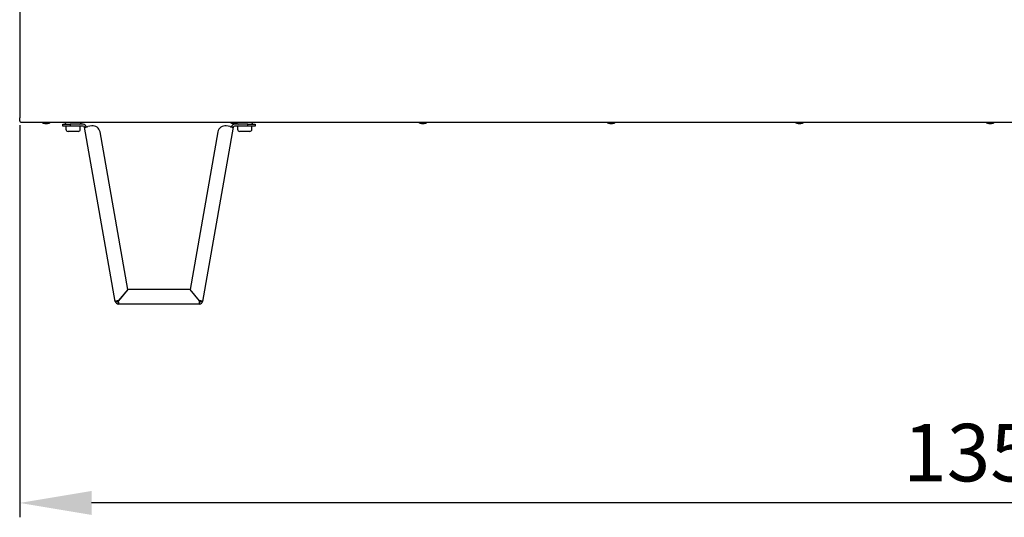
# Model space of a CAD drawing. Units: inches. Extents: x 2519 to 6762, y 110 to 4691.
# Drawn here: x 2730 to 3415, y 2180 to 2526 of the extents above; entities that cross this region are included whole.
import ezdxf

# ---------------------------------------------------------------- set-up
doc = ezdxf.new("R2010")
doc.units = ezdxf.units.IN
doc.header["$MEASUREMENT"] = 0
doc.layers.add('Mitta', color=1, linetype='Continuous', plot=False)
doc.dimstyles.get("Standard").update_dxf_attribs({"dimtxt": 40, "dimasz": 50, "dimexe": 10, "dimexo": 5, "dimgap": 15, "dimtad": 1, "dimdec": 0, "dimzin": 0, "dimdsep": 46, "dimtxsty": 'Standard', "dimcen": 0.09, "dimadec": 0, "dimazin": 0, "dimtfac": 1, "dimtdec": 4, "dimtofl": 0, "dimtmove": 0, "dimatfit": 3, "dimfxl": 0, "dimtolj": 1, "dimtzin": 0, "dimarcsym": 0})

# ---------------------------------------------------------------- blocks, each defined once
blk = doc.blocks.new('*D49')
at = {"layer": 'Defpoints', "color": 0}
for p in [(2729.93, 2458.01), (4079.93, 2456.11), (2729.93, 2190.19)]:
    blk.add_point(p, dxfattribs=at)
at = {"layer": 'Mitta', "color": 0, "lineweight": -2}
for p, q in [((2729.93, 2453.01), (2729.93, 2180.19)), ((4079.93, 2451.11), (4079.93, 2180.19)), ((4029.93, 2190.19), (2779.93, 2190.19))]:
    blk.add_line(p, q, dxfattribs=at)
at = {"layer": 'Mitta', "color": 0}
for points in [[(2779.93, 2198.53), (2779.93, 2181.86), (2729.93, 2190.19)], [(4029.93, 2181.86), (4029.93, 2198.53), (4079.93, 2190.19)]]:
    blk.add_solid(points, dxfattribs=at)
at = {"layer": 'Mitta', "color": 0, "insert": (3404.93, 2225.19), "char_height": 40, "attachment_point": 5}
blk.add_mtext('\\A1;1350', dxfattribs=at)

msp = doc.modelspace()

# ---------------------------------------------------------------- linework, layer by layer
at = {"color": 7, "linetype": 'Continuous'}
for p, q in [((2729.93, 3624.91), (2729.93, 2484.91)), ((2729.93, 2484.91), (2729.93, 2458.01)), ((2729.93, 2457.91), (2729.93, 2458.01)), ((2729.93, 2456.11), (2729.93, 2457.91)), ((2729.93, 2455.96), (2729.93, 2456.11)), ((2729.94, 2455.96), (2729.93, 2455.96)), ((2731.07, 2454.91), (3444.73, 2454.91)), ((2747.43, 2454.11), (2747.84, 2454.11)), ((2747.84, 2454.11), (2749.23, 2454.11)), ((2759.93, 2452.31), (2759.93, 2453.51)), ((2759.93, 2453.51), (2764.93, 2453.51)), ((2764.93, 2452.31), (2759.93, 2452.31)), ((2761.59, 2454.91), (2761.59, 2454.51)), ((2762.09, 2452.31), (2762.09, 2450.01)), ((2764.93, 2453.51), (2764.93, 2452.31)), ((2774.09, 2453.51), (2764.93, 2453.51)), ((2774.09, 2452.31), (2764.93, 2452.31)), ((2772.09, 2450.01), (2772.09, 2452.31)), ((2772.59, 2454.51), (2772.59, 2454.91)), ((2775.32, 2451.52), (2775.08, 2451.48)), ((2796.44, 2330.33), (2775.08, 2451.48)), ((2780, 2452.35), (2777.25, 2451.87)), ((2878.45, 2451.48), (2857.08, 2330.33)), ((2876.28, 2451.87), (2873.52, 2452.35)), ((2878.45, 2451.48), (2878.21, 2451.52)), ((2878.43, 2454.11), (2878.84, 2454.11)), ((2878.84, 2454.11), (2880.23, 2454.11)), ((2888.59, 2453.51), (2879.43, 2453.51)), ((2888.59, 2452.31), (2879.43, 2452.31)), ((2880.93, 2454.91), (2880.93, 2454.51)), ((2881.43, 2452.31), (2881.43, 2450.01)), ((2888.59, 2452.31), (2888.59, 2453.51)), ((2888.59, 2453.51), (2893.59, 2453.51)), ((2893.59, 2452.31), (2888.59, 2452.31)), ((2891.43, 2450.01), (2891.43, 2452.31)), ((2891.93, 2454.51), (2891.93, 2454.91)), ((2893.59, 2453.51), (2893.59, 2452.31)), ((3009.43, 2454.11), (3009.84, 2454.11)), ((3009.84, 2454.11), (3011.23, 2454.11)), ((3140.43, 2454.11), (3140.84, 2454.11)), ((3140.84, 2454.11), (3142.23, 2454.11)), ((3271.43, 2454.11), (3271.84, 2454.11)), ((3271.84, 2454.11), (3273.23, 2454.11)), ((3404.03, 2454.11), (3404.44, 2454.11)), ((3404.44, 2454.11), (3405.83, 2454.11)), ((2764.95, 2448.51), (2763.59, 2448.51)), ((2770.59, 2448.51), (2764.95, 2448.51)), ((2805.13, 2338.64), (2785.8, 2448.3)), ((2867.73, 2448.3), (2848.39, 2338.64)), ((2883.46, 2448.51), (2882.93, 2448.51)), ((2889.93, 2448.51), (2883.46, 2448.51)), ((2805.13, 2338.64), (2798.59, 2330.84)), ((2798.74, 2330.71), (2805.28, 2338.51)), ((2848.24, 2338.51), (2805.28, 2338.51)), ((2848.24, 2338.51), (2854.79, 2330.71)), ((2854.94, 2330.84), (2848.39, 2338.64)), ((2796.44, 2330.33), (2797.62, 2330.54)), ((2798.61, 2329.71), (2798.61, 2328.51)), ((2854.92, 2328.51), (2798.61, 2328.51)), ((2854.92, 2328.51), (2854.92, 2329.71)), ((2855.9, 2330.54), (2857.08, 2330.33))]:
    msp.add_line(p, q, dxfattribs=at)
at = {"color": 7, "linetype": 'Continuous', "flags": 128}
for points in [[(2775.32, 2451.52), (2775.47, 2451.55), (2775.66, 2451.58), (2775.87, 2451.62), (2776.11, 2451.67), (2776.38, 2451.71), (2776.66, 2451.76), (2776.95, 2451.81), (2777.25, 2451.87)], [(2876.28, 2451.87), (2876.58, 2451.81), (2876.87, 2451.76), (2877.15, 2451.71), (2877.41, 2451.67), (2877.65, 2451.62), (2877.87, 2451.58), (2878.06, 2451.55), (2878.21, 2451.52)]]:
    msp.add_lwpolyline(points, dxfattribs=at)
at = {"color": 7}
for points in [[(2798.59, 2330.83, 0), (2798.57, 2330.83, 0), (2798.56, 2330.83, 0), (2798.54, 2330.82, 0), (2798.53, 2330.82, 0), (2798.51, 2330.82, 0), (2798.5, 2330.81, 0), (2798.48, 2330.81, 0), (2798.47, 2330.81, 0), (2798.45, 2330.8, 0), (2798.44, 2330.8, 0), (2798.42, 2330.8, 0), (2798.41, 2330.79, 0), (2798.39, 2330.79, 0), (2798.38, 2330.79, 0), (2798.36, 2330.78, 0), (2798.35, 2330.78, 0), (2798.33, 2330.78, 0), (2798.32, 2330.77, 0), (2798.3, 2330.77, 0), (2798.29, 2330.77, 0), (2798.27, 2330.76, 0), (2798.26, 2330.76, 0), (2798.24, 2330.76, 0), (2798.23, 2330.75, 0), (2798.21, 2330.75, 0), (2798.2, 2330.75, 0), (2798.18, 2330.75, 0), (2798.17, 2330.74, 0), (2798.15, 2330.74, 0), (2798.14, 2330.74, 0), (2798.12, 2330.73, 0), (2798.11, 2330.73, 0), (2798.09, 2330.73, 0), (2798.08, 2330.72, 0), (2798.06, 2330.72, 0), (2798.05, 2330.72, 0), (2798.03, 2330.71, 0), (2798.02, 2330.71, 0), (2798.01, 2330.71, 0), (2797.99, 2330.7, 0), (2797.98, 2330.7, 0), (2797.96, 2330.7, 0), (2797.95, 2330.69, 0), (2797.93, 2330.69, 0), (2797.92, 2330.69, 0), (2797.9, 2330.68, 0), (2797.89, 2330.68, 0), (2797.88, 2330.68, 0), (2797.86, 2330.68, 0), (2797.85, 2330.67, 0), (2797.83, 2330.67, 0), (2797.82, 2330.67, 0), (2797.8, 2330.66, 0), (2797.79, 2330.66, 0), (2797.78, 2330.66, 0), (2797.76, 2330.65, 0), (2797.75, 2330.65, 0), (2797.73, 2330.65, 0), (2797.72, 2330.64, 0), (2797.71, 2330.64, 0), (2797.69, 2330.64, 0), (2797.68, 2330.64, 0), (2797.67, 2330.63, 0), (2797.65, 2330.63, 0), (2797.64, 2330.63, 0), (2797.63, 2330.62, 0), (2797.61, 2330.62, 0), (2797.6, 2330.62, 0), (2797.59, 2330.61, 0), (2797.57, 2330.61, 0), (2797.56, 2330.61, 0), (2797.55, 2330.61, 0), (2797.53, 2330.6, 0), (2797.52, 2330.6, 0), (2797.51, 2330.6, 0), (2797.49, 2330.59, 0), (2797.48, 2330.59, 0), (2797.47, 2330.59, 0), (2797.45, 2330.59, 0), (2797.44, 2330.58, 0), (2797.43, 2330.58, 0), (2797.42, 2330.58, 0), (2797.4, 2330.57, 0), (2797.39, 2330.57, 0), (2797.38, 2330.57, 0), (2797.37, 2330.57, 0), (2797.35, 2330.56, 0), (2797.34, 2330.56, 0), (2797.33, 2330.56, 0), (2797.32, 2330.56, 0), (2797.3, 2330.55, 0), (2797.29, 2330.55, 0), (2797.28, 2330.55, 0), (2797.27, 2330.54, 0), (2797.26, 2330.54, 0), (2797.24, 2330.54, 0), (2797.23, 2330.54, 0), (2797.22, 2330.53, 0), (2797.21, 2330.53, 0), (2797.2, 2330.53, 0), (2797.19, 2330.53, 0), (2797.17, 2330.52, 0), (2797.16, 2330.52, 0), (2797.15, 2330.52, 0), (2797.14, 2330.52, 0), (2797.13, 2330.51, 0), (2797.12, 2330.51, 0), (2797.11, 2330.51, 0), (2797.1, 2330.51, 0), (2797.09, 2330.5, 0), (2797.07, 2330.5, 0), (2797.06, 2330.5, 0), (2797.05, 2330.49, 0), (2797.04, 2330.49, 0), (2797.03, 2330.49, 0), (2797.02, 2330.49, 0), (2797.01, 2330.49, 0), (2797, 2330.48, 0), (2796.99, 2330.48, 0), (2796.98, 2330.48, 0), (2796.97, 2330.48, 0), (2796.96, 2330.47, 0), (2796.95, 2330.47, 0), (2796.94, 2330.47, 0), (2796.93, 2330.47, 0), (2796.92, 2330.46, 0), (2796.91, 2330.46, 0), (2796.9, 2330.46, 0), (2796.89, 2330.46, 0), (2796.88, 2330.45, 0), (2796.87, 2330.45, 0), (2796.86, 2330.45, 0), (2796.85, 2330.45, 0), (2796.85, 2330.45, 0), (2796.84, 2330.44, 0), (2796.83, 2330.44, 0), (2796.82, 2330.44, 0), (2796.81, 2330.44, 0), (2796.8, 2330.44, 0), (2796.79, 2330.43, 0), (2796.78, 2330.43, 0), (2796.78, 2330.43, 0), (2796.77, 2330.43, 0), (2796.76, 2330.42, 0), (2796.75, 2330.42, 0), (2796.74, 2330.42, 0), (2796.74, 2330.42, 0), (2796.73, 2330.42, 0), (2796.72, 2330.42, 0), (2796.71, 2330.41, 0), (2796.71, 2330.41, 0), (2796.7, 2330.41, 0), (2796.69, 2330.41, 0), (2796.69, 2330.41, 0), (2796.68, 2330.4, 0), (2796.67, 2330.4, 0), (2796.67, 2330.4, 0), (2796.66, 2330.4, 0), (2796.65, 2330.4, 0), (2796.65, 2330.4, 0), (2796.64, 2330.39, 0), (2796.63, 2330.39, 0), (2796.63, 2330.39, 0), (2796.62, 2330.39, 0), (2796.62, 2330.39, 0), (2796.61, 2330.39, 0), (2796.61, 2330.38, 0), (2796.6, 2330.38, 0), (2796.6, 2330.38, 0), (2796.59, 2330.38, 0), (2796.59, 2330.38, 0), (2796.58, 2330.38, 0), (2796.58, 2330.38, 0), (2796.57, 2330.37, 0), (2796.57, 2330.37, 0), (2796.56, 2330.37, 0), (2796.56, 2330.37, 0), (2796.56, 2330.37, 0), (2796.55, 2330.37, 0), (2796.55, 2330.37, 0), (2796.54, 2330.36, 0), (2796.54, 2330.36, 0), (2796.54, 2330.36, 0), (2796.53, 2330.36, 0), (2796.53, 2330.36, 0), (2796.53, 2330.36, 0), (2796.52, 2330.36, 0), (2796.52, 2330.36, 0), (2796.52, 2330.36, 0), (2796.51, 2330.35, 0), (2796.51, 2330.35, 0), (2796.51, 2330.35, 0), (2796.51, 2330.35, 0), (2796.5, 2330.35, 0), (2796.5, 2330.35, 0), (2796.5, 2330.35, 0), (2796.5, 2330.35, 0), (2796.49, 2330.35, 0), (2796.49, 2330.34, 0), (2796.49, 2330.34, 0), (2796.49, 2330.34, 0), (2796.48, 2330.34, 0), (2796.48, 2330.34, 0), (2796.48, 2330.34, 0), (2796.48, 2330.34, 0), (2796.48, 2330.34, 0), (2796.47, 2330.34, 0), (2796.47, 2330.34, 0), (2796.47, 2330.34, 0), (2796.47, 2330.33, 0), (2796.47, 2330.33, 0), (2796.46, 2330.33, 0), (2796.46, 2330.33, 0), (2796.46, 2330.33, 0), (2796.46, 2330.33, 0), (2796.46, 2330.33, 0), (2796.46, 2330.33, 0), (2796.45, 2330.33, 0), (2796.45, 2330.33, 0), (2796.45, 2330.33, 0), (2796.45, 2330.32, 0), (2796.45, 2330.32, 0), (2796.45, 2330.32, 0)], [(2798.61, 2328.5, 0), (2798.61, 2328.51, 0), (2798.61, 2328.51, 0), (2798.61, 2328.51, 0), (2798.61, 2328.51, 0), (2798.62, 2328.51, 0), (2798.62, 2328.52, 0), (2798.62, 2328.52, 0), (2798.62, 2328.52, 0), (2798.62, 2328.52, 0), (2798.62, 2328.52, 0), (2798.62, 2328.52, 0), (2798.62, 2328.53, 0), (2798.62, 2328.53, 0), (2798.62, 2328.53, 0), (2798.62, 2328.53, 0), (2798.62, 2328.53, 0), (2798.62, 2328.54, 0), (2798.62, 2328.54, 0), (2798.62, 2328.54, 0), (2798.62, 2328.54, 0), (2798.62, 2328.55, 0), (2798.63, 2328.55, 0), (2798.63, 2328.55, 0), (2798.63, 2328.55, 0), (2798.63, 2328.56, 0), (2798.63, 2328.56, 0), (2798.63, 2328.56, 0), (2798.63, 2328.56, 0), (2798.63, 2328.57, 0), (2798.63, 2328.57, 0), (2798.63, 2328.57, 0), (2798.63, 2328.57, 0), (2798.63, 2328.58, 0), (2798.63, 2328.58, 0), (2798.63, 2328.58, 0), (2798.63, 2328.59, 0), (2798.63, 2328.59, 0), (2798.63, 2328.59, 0), (2798.64, 2328.6, 0), (2798.64, 2328.6, 0), (2798.64, 2328.6, 0), (2798.64, 2328.61, 0), (2798.64, 2328.61, 0), (2798.64, 2328.62, 0), (2798.64, 2328.62, 0), (2798.64, 2328.62, 0), (2798.64, 2328.63, 0), (2798.64, 2328.63, 0), (2798.64, 2328.64, 0), (2798.64, 2328.64, 0), (2798.64, 2328.65, 0), (2798.64, 2328.65, 0), (2798.64, 2328.66, 0), (2798.64, 2328.66, 0), (2798.64, 2328.67, 0), (2798.65, 2328.67, 0), (2798.65, 2328.68, 0), (2798.65, 2328.68, 0), (2798.65, 2328.69, 0), (2798.65, 2328.7, 0), (2798.65, 2328.7, 0), (2798.65, 2328.71, 0), (2798.65, 2328.71, 0), (2798.65, 2328.72, 0), (2798.65, 2328.73, 0), (2798.65, 2328.73, 0), (2798.65, 2328.74, 0), (2798.65, 2328.75, 0), (2798.65, 2328.76, 0), (2798.65, 2328.76, 0), (2798.65, 2328.77, 0), (2798.65, 2328.78, 0), (2798.66, 2328.78, 0), (2798.66, 2328.79, 0), (2798.66, 2328.8, 0), (2798.66, 2328.81, 0), (2798.66, 2328.82, 0), (2798.66, 2328.82, 0), (2798.66, 2328.83, 0), (2798.66, 2328.84, 0), (2798.66, 2328.85, 0), (2798.66, 2328.86, 0), (2798.66, 2328.87, 0), (2798.66, 2328.87, 0), (2798.66, 2328.88, 0), (2798.66, 2328.89, 0), (2798.66, 2328.9, 0), (2798.66, 2328.91, 0), (2798.66, 2328.92, 0), (2798.67, 2328.93, 0), (2798.67, 2328.94, 0), (2798.67, 2328.95, 0), (2798.67, 2328.96, 0), (2798.67, 2328.97, 0), (2798.67, 2328.98, 0), (2798.67, 2328.99, 0), (2798.67, 2329, 0), (2798.67, 2329.01, 0), (2798.67, 2329.02, 0), (2798.67, 2329.03, 0), (2798.67, 2329.04, 0), (2798.67, 2329.05, 0), (2798.67, 2329.06, 0), (2798.67, 2329.07, 0), (2798.67, 2329.08, 0), (2798.67, 2329.09, 0), (2798.68, 2329.1, 0), (2798.68, 2329.11, 0), (2798.68, 2329.12, 0), (2798.68, 2329.13, 0), (2798.68, 2329.14, 0), (2798.68, 2329.15, 0), (2798.68, 2329.17, 0), (2798.68, 2329.18, 0), (2798.68, 2329.19, 0), (2798.68, 2329.2, 0), (2798.68, 2329.21, 0), (2798.68, 2329.22, 0), (2798.68, 2329.23, 0), (2798.68, 2329.25, 0), (2798.68, 2329.26, 0), (2798.68, 2329.27, 0), (2798.68, 2329.28, 0), (2798.68, 2329.29, 0), (2798.69, 2329.3, 0), (2798.69, 2329.32, 0), (2798.69, 2329.33, 0), (2798.69, 2329.34, 0), (2798.69, 2329.35, 0), (2798.69, 2329.37, 0), (2798.69, 2329.38, 0), (2798.69, 2329.39, 0), (2798.69, 2329.4, 0), (2798.69, 2329.42, 0), (2798.69, 2329.43, 0), (2798.69, 2329.44, 0), (2798.69, 2329.45, 0), (2798.69, 2329.47, 0), (2798.69, 2329.48, 0), (2798.69, 2329.49, 0), (2798.69, 2329.5, 0), (2798.7, 2329.52, 0), (2798.7, 2329.53, 0), (2798.7, 2329.54, 0), (2798.7, 2329.56, 0), (2798.7, 2329.57, 0), (2798.7, 2329.58, 0), (2798.7, 2329.6, 0), (2798.7, 2329.61, 0), (2798.7, 2329.62, 0), (2798.7, 2329.64, 0), (2798.7, 2329.65, 0), (2798.7, 2329.66, 0), (2798.7, 2329.68, 0), (2798.7, 2329.69, 0), (2798.7, 2329.7, 0), (2798.7, 2329.72, 0), (2798.7, 2329.73, 0), (2798.71, 2329.75, 0), (2798.71, 2329.76, 0), (2798.71, 2329.77, 0), (2798.71, 2329.79, 0), (2798.71, 2329.8, 0), (2798.71, 2329.82, 0), (2798.71, 2329.83, 0), (2798.71, 2329.84, 0), (2798.71, 2329.86, 0), (2798.71, 2329.87, 0), (2798.71, 2329.89, 0), (2798.71, 2329.9, 0), (2798.71, 2329.92, 0), (2798.71, 2329.93, 0), (2798.71, 2329.95, 0), (2798.71, 2329.96, 0), (2798.71, 2329.97, 0), (2798.72, 2329.99, 0), (2798.72, 2330, 0), (2798.72, 2330.02, 0), (2798.72, 2330.03, 0), (2798.72, 2330.05, 0), (2798.72, 2330.06, 0), (2798.72, 2330.08, 0), (2798.72, 2330.09, 0), (2798.72, 2330.11, 0), (2798.72, 2330.12, 0), (2798.72, 2330.14, 0), (2798.72, 2330.15, 0), (2798.72, 2330.17, 0), (2798.72, 2330.18, 0), (2798.72, 2330.2, 0), (2798.72, 2330.21, 0), (2798.72, 2330.23, 0), (2798.73, 2330.24, 0), (2798.73, 2330.26, 0), (2798.73, 2330.27, 0), (2798.73, 2330.29, 0), (2798.73, 2330.3, 0), (2798.73, 2330.32, 0), (2798.73, 2330.33, 0), (2798.73, 2330.35, 0), (2798.73, 2330.36, 0), (2798.73, 2330.38, 0), (2798.73, 2330.4, 0), (2798.73, 2330.41, 0), (2798.73, 2330.43, 0), (2798.73, 2330.44, 0), (2798.73, 2330.46, 0), (2798.73, 2330.47, 0), (2798.73, 2330.49, 0), (2798.74, 2330.5, 0), (2798.74, 2330.52, 0), (2798.74, 2330.53, 0), (2798.74, 2330.55, 0), (2798.74, 2330.57, 0), (2798.74, 2330.58, 0), (2798.74, 2330.6, 0), (2798.74, 2330.61, 0), (2798.74, 2330.63, 0), (2798.74, 2330.64, 0), (2798.74, 2330.66, 0), (2798.74, 2330.67, 0), (2798.74, 2330.69, 0), (2798.74, 2330.7, 0)], [(2854.79, 2330.7, 0), (2854.79, 2330.69, 0), (2854.79, 2330.67, 0), (2854.79, 2330.66, 0), (2854.79, 2330.64, 0), (2854.79, 2330.63, 0), (2854.79, 2330.61, 0), (2854.79, 2330.6, 0), (2854.79, 2330.58, 0), (2854.8, 2330.57, 0), (2854.8, 2330.55, 0), (2854.8, 2330.53, 0), (2854.8, 2330.52, 0), (2854.8, 2330.5, 0), (2854.8, 2330.49, 0), (2854.8, 2330.47, 0), (2854.8, 2330.46, 0), (2854.8, 2330.44, 0), (2854.8, 2330.43, 0), (2854.8, 2330.41, 0), (2854.8, 2330.4, 0), (2854.8, 2330.38, 0), (2854.8, 2330.36, 0), (2854.8, 2330.35, 0), (2854.8, 2330.33, 0), (2854.8, 2330.32, 0), (2854.81, 2330.3, 0), (2854.81, 2330.29, 0), (2854.81, 2330.27, 0), (2854.81, 2330.26, 0), (2854.81, 2330.24, 0), (2854.81, 2330.23, 0), (2854.81, 2330.21, 0), (2854.81, 2330.2, 0), (2854.81, 2330.18, 0), (2854.81, 2330.17, 0), (2854.81, 2330.15, 0), (2854.81, 2330.14, 0), (2854.81, 2330.12, 0), (2854.81, 2330.11, 0), (2854.81, 2330.09, 0), (2854.81, 2330.08, 0), (2854.81, 2330.06, 0), (2854.82, 2330.05, 0), (2854.82, 2330.03, 0), (2854.82, 2330.02, 0), (2854.82, 2330, 0), (2854.82, 2329.99, 0), (2854.82, 2329.97, 0), (2854.82, 2329.96, 0), (2854.82, 2329.95, 0), (2854.82, 2329.93, 0), (2854.82, 2329.92, 0), (2854.82, 2329.9, 0), (2854.82, 2329.89, 0), (2854.82, 2329.87, 0), (2854.82, 2329.86, 0), (2854.82, 2329.84, 0), (2854.82, 2329.83, 0), (2854.82, 2329.82, 0), (2854.82, 2329.8, 0), (2854.83, 2329.79, 0), (2854.83, 2329.77, 0), (2854.83, 2329.76, 0), (2854.83, 2329.75, 0), (2854.83, 2329.73, 0), (2854.83, 2329.72, 0), (2854.83, 2329.7, 0), (2854.83, 2329.69, 0), (2854.83, 2329.68, 0), (2854.83, 2329.66, 0), (2854.83, 2329.65, 0), (2854.83, 2329.64, 0), (2854.83, 2329.62, 0), (2854.83, 2329.61, 0), (2854.83, 2329.6, 0), (2854.83, 2329.58, 0), (2854.83, 2329.57, 0), (2854.84, 2329.56, 0), (2854.84, 2329.54, 0), (2854.84, 2329.53, 0), (2854.84, 2329.52, 0), (2854.84, 2329.5, 0), (2854.84, 2329.49, 0), (2854.84, 2329.48, 0), (2854.84, 2329.47, 0), (2854.84, 2329.45, 0), (2854.84, 2329.44, 0), (2854.84, 2329.43, 0), (2854.84, 2329.42, 0), (2854.84, 2329.4, 0), (2854.84, 2329.39, 0), (2854.84, 2329.38, 0), (2854.84, 2329.37, 0), (2854.84, 2329.35, 0), (2854.85, 2329.34, 0), (2854.85, 2329.33, 0), (2854.85, 2329.32, 0), (2854.85, 2329.3, 0), (2854.85, 2329.29, 0), (2854.85, 2329.28, 0), (2854.85, 2329.27, 0), (2854.85, 2329.26, 0), (2854.85, 2329.25, 0), (2854.85, 2329.23, 0), (2854.85, 2329.22, 0), (2854.85, 2329.21, 0), (2854.85, 2329.2, 0), (2854.85, 2329.19, 0), (2854.85, 2329.18, 0), (2854.85, 2329.17, 0), (2854.85, 2329.15, 0), (2854.86, 2329.14, 0), (2854.86, 2329.13, 0), (2854.86, 2329.12, 0), (2854.86, 2329.11, 0), (2854.86, 2329.1, 0), (2854.86, 2329.09, 0), (2854.86, 2329.08, 0), (2854.86, 2329.07, 0), (2854.86, 2329.06, 0), (2854.86, 2329.05, 0), (2854.86, 2329.04, 0), (2854.86, 2329.03, 0), (2854.86, 2329.02, 0), (2854.86, 2329.01, 0), (2854.86, 2329, 0), (2854.86, 2328.99, 0), (2854.86, 2328.98, 0), (2854.87, 2328.97, 0), (2854.87, 2328.96, 0), (2854.87, 2328.95, 0), (2854.87, 2328.94, 0), (2854.87, 2328.93, 0), (2854.87, 2328.92, 0), (2854.87, 2328.91, 0), (2854.87, 2328.9, 0), (2854.87, 2328.89, 0), (2854.87, 2328.88, 0), (2854.87, 2328.87, 0), (2854.87, 2328.87, 0), (2854.87, 2328.86, 0), (2854.87, 2328.85, 0), (2854.87, 2328.84, 0), (2854.87, 2328.83, 0), (2854.87, 2328.82, 0), (2854.88, 2328.82, 0), (2854.88, 2328.81, 0), (2854.88, 2328.8, 0), (2854.88, 2328.79, 0), (2854.88, 2328.78, 0), (2854.88, 2328.78, 0), (2854.88, 2328.77, 0), (2854.88, 2328.76, 0), (2854.88, 2328.76, 0), (2854.88, 2328.75, 0), (2854.88, 2328.74, 0), (2854.88, 2328.73, 0), (2854.88, 2328.73, 0), (2854.88, 2328.72, 0), (2854.88, 2328.71, 0), (2854.88, 2328.71, 0), (2854.88, 2328.7, 0), (2854.89, 2328.7, 0), (2854.89, 2328.69, 0), (2854.89, 2328.68, 0), (2854.89, 2328.68, 0), (2854.89, 2328.67, 0), (2854.89, 2328.67, 0), (2854.89, 2328.66, 0), (2854.89, 2328.66, 0), (2854.89, 2328.65, 0), (2854.89, 2328.65, 0), (2854.89, 2328.64, 0), (2854.89, 2328.64, 0), (2854.89, 2328.63, 0), (2854.89, 2328.63, 0), (2854.89, 2328.62, 0), (2854.89, 2328.62, 0), (2854.89, 2328.62, 0), (2854.9, 2328.61, 0), (2854.9, 2328.61, 0), (2854.9, 2328.6, 0), (2854.9, 2328.6, 0), (2854.9, 2328.6, 0), (2854.9, 2328.59, 0), (2854.9, 2328.59, 0), (2854.9, 2328.59, 0), (2854.9, 2328.58, 0), (2854.9, 2328.58, 0), (2854.9, 2328.58, 0), (2854.9, 2328.57, 0), (2854.9, 2328.57, 0), (2854.9, 2328.57, 0), (2854.9, 2328.57, 0), (2854.9, 2328.56, 0), (2854.9, 2328.56, 0), (2854.91, 2328.56, 0), (2854.91, 2328.56, 0), (2854.91, 2328.55, 0), (2854.91, 2328.55, 0), (2854.91, 2328.55, 0), (2854.91, 2328.55, 0), (2854.91, 2328.54, 0), (2854.91, 2328.54, 0), (2854.91, 2328.54, 0), (2854.91, 2328.54, 0), (2854.91, 2328.53, 0), (2854.91, 2328.53, 0), (2854.91, 2328.53, 0), (2854.91, 2328.53, 0), (2854.91, 2328.53, 0), (2854.91, 2328.52, 0), (2854.91, 2328.52, 0), (2854.92, 2328.52, 0), (2854.92, 2328.52, 0), (2854.92, 2328.52, 0), (2854.92, 2328.52, 0), (2854.92, 2328.51, 0), (2854.92, 2328.51, 0), (2854.92, 2328.51, 0), (2854.92, 2328.51, 0), (2854.92, 2328.51, 0), (2854.92, 2328.5, 0)], [(2857.09, 2330.32, 0), (2857.09, 2330.32, 0), (2857.08, 2330.32, 0), (2857.08, 2330.33, 0), (2857.08, 2330.33, 0), (2857.08, 2330.33, 0), (2857.08, 2330.33, 0), (2857.08, 2330.33, 0), (2857.07, 2330.33, 0), (2857.07, 2330.33, 0), (2857.07, 2330.33, 0), (2857.07, 2330.33, 0), (2857.07, 2330.33, 0), (2857.06, 2330.33, 0), (2857.06, 2330.34, 0), (2857.06, 2330.34, 0), (2857.06, 2330.34, 0), (2857.06, 2330.34, 0), (2857.05, 2330.34, 0), (2857.05, 2330.34, 0), (2857.05, 2330.34, 0), (2857.05, 2330.34, 0), (2857.05, 2330.34, 0), (2857.04, 2330.34, 0), (2857.04, 2330.34, 0), (2857.04, 2330.35, 0), (2857.04, 2330.35, 0), (2857.03, 2330.35, 0), (2857.03, 2330.35, 0), (2857.03, 2330.35, 0), (2857.03, 2330.35, 0), (2857.02, 2330.35, 0), (2857.02, 2330.35, 0), (2857.02, 2330.35, 0), (2857.02, 2330.36, 0), (2857.01, 2330.36, 0), (2857.01, 2330.36, 0), (2857.01, 2330.36, 0), (2857, 2330.36, 0), (2857, 2330.36, 0), (2857, 2330.36, 0), (2856.99, 2330.36, 0), (2856.99, 2330.36, 0), (2856.99, 2330.37, 0), (2856.98, 2330.37, 0), (2856.98, 2330.37, 0), (2856.97, 2330.37, 0), (2856.97, 2330.37, 0), (2856.96, 2330.37, 0), (2856.96, 2330.37, 0), (2856.96, 2330.38, 0), (2856.95, 2330.38, 0), (2856.95, 2330.38, 0), (2856.94, 2330.38, 0), (2856.94, 2330.38, 0), (2856.93, 2330.38, 0), (2856.93, 2330.38, 0), (2856.92, 2330.39, 0), (2856.92, 2330.39, 0), (2856.91, 2330.39, 0), (2856.9, 2330.39, 0), (2856.9, 2330.39, 0), (2856.89, 2330.39, 0), (2856.89, 2330.4, 0), (2856.88, 2330.4, 0), (2856.87, 2330.4, 0), (2856.87, 2330.4, 0), (2856.86, 2330.4, 0), (2856.85, 2330.4, 0), (2856.85, 2330.41, 0), (2856.84, 2330.41, 0), (2856.83, 2330.41, 0), (2856.83, 2330.41, 0), (2856.82, 2330.41, 0), (2856.81, 2330.42, 0), (2856.8, 2330.42, 0), (2856.8, 2330.42, 0), (2856.79, 2330.42, 0), (2856.78, 2330.42, 0), (2856.77, 2330.42, 0), (2856.76, 2330.43, 0), (2856.76, 2330.43, 0), (2856.75, 2330.43, 0), (2856.74, 2330.43, 0), (2856.73, 2330.44, 0), (2856.72, 2330.44, 0), (2856.71, 2330.44, 0), (2856.71, 2330.44, 0), (2856.7, 2330.44, 0), (2856.69, 2330.45, 0), (2856.68, 2330.45, 0), (2856.67, 2330.45, 0), (2856.66, 2330.45, 0), (2856.65, 2330.45, 0), (2856.64, 2330.46, 0), (2856.63, 2330.46, 0), (2856.62, 2330.46, 0), (2856.61, 2330.46, 0), (2856.6, 2330.47, 0), (2856.59, 2330.47, 0), (2856.58, 2330.47, 0), (2856.57, 2330.47, 0), (2856.56, 2330.48, 0), (2856.55, 2330.48, 0), (2856.54, 2330.48, 0), (2856.53, 2330.48, 0), (2856.52, 2330.49, 0), (2856.51, 2330.49, 0), (2856.5, 2330.49, 0), (2856.49, 2330.49, 0), (2856.48, 2330.49, 0), (2856.47, 2330.5, 0), (2856.46, 2330.5, 0), (2856.45, 2330.5, 0), (2856.44, 2330.51, 0), (2856.43, 2330.51, 0), (2856.41, 2330.51, 0), (2856.4, 2330.51, 0), (2856.39, 2330.52, 0), (2856.38, 2330.52, 0), (2856.37, 2330.52, 0), (2856.36, 2330.52, 0), (2856.35, 2330.53, 0), (2856.33, 2330.53, 0), (2856.32, 2330.53, 0), (2856.31, 2330.53, 0), (2856.3, 2330.54, 0), (2856.29, 2330.54, 0), (2856.28, 2330.54, 0), (2856.26, 2330.54, 0), (2856.25, 2330.55, 0), (2856.24, 2330.55, 0), (2856.23, 2330.55, 0), (2856.22, 2330.56, 0), (2856.2, 2330.56, 0), (2856.19, 2330.56, 0), (2856.18, 2330.56, 0), (2856.17, 2330.57, 0), (2856.15, 2330.57, 0), (2856.14, 2330.57, 0), (2856.13, 2330.57, 0), (2856.12, 2330.58, 0), (2856.1, 2330.58, 0), (2856.09, 2330.58, 0), (2856.08, 2330.59, 0), (2856.07, 2330.59, 0), (2856.05, 2330.59, 0), (2856.04, 2330.59, 0), (2856.03, 2330.6, 0), (2856.01, 2330.6, 0), (2856, 2330.6, 0), (2855.99, 2330.61, 0), (2855.97, 2330.61, 0), (2855.96, 2330.61, 0), (2855.95, 2330.61, 0), (2855.93, 2330.62, 0), (2855.92, 2330.62, 0), (2855.91, 2330.62, 0), (2855.89, 2330.63, 0), (2855.88, 2330.63, 0), (2855.87, 2330.63, 0), (2855.85, 2330.64, 0), (2855.84, 2330.64, 0), (2855.83, 2330.64, 0), (2855.81, 2330.64, 0), (2855.8, 2330.65, 0), (2855.78, 2330.65, 0), (2855.77, 2330.65, 0), (2855.76, 2330.66, 0), (2855.74, 2330.66, 0), (2855.73, 2330.66, 0), (2855.71, 2330.67, 0), (2855.7, 2330.67, 0), (2855.69, 2330.67, 0), (2855.67, 2330.68, 0), (2855.66, 2330.68, 0), (2855.64, 2330.68, 0), (2855.63, 2330.68, 0), (2855.61, 2330.69, 0), (2855.6, 2330.69, 0), (2855.59, 2330.69, 0), (2855.57, 2330.7, 0), (2855.56, 2330.7, 0), (2855.54, 2330.7, 0), (2855.53, 2330.71, 0), (2855.51, 2330.71, 0), (2855.5, 2330.71, 0), (2855.48, 2330.72, 0), (2855.47, 2330.72, 0), (2855.45, 2330.72, 0), (2855.44, 2330.73, 0), (2855.42, 2330.73, 0), (2855.41, 2330.73, 0), (2855.39, 2330.74, 0), (2855.38, 2330.74, 0), (2855.37, 2330.74, 0), (2855.35, 2330.75, 0), (2855.34, 2330.75, 0), (2855.32, 2330.75, 0), (2855.31, 2330.75, 0), (2855.29, 2330.76, 0), (2855.28, 2330.76, 0), (2855.26, 2330.76, 0), (2855.25, 2330.77, 0), (2855.23, 2330.77, 0), (2855.22, 2330.77, 0), (2855.2, 2330.78, 0), (2855.19, 2330.78, 0), (2855.17, 2330.78, 0), (2855.16, 2330.79, 0), (2855.14, 2330.79, 0), (2855.12, 2330.79, 0), (2855.11, 2330.8, 0), (2855.09, 2330.8, 0), (2855.08, 2330.8, 0), (2855.06, 2330.81, 0), (2855.05, 2330.81, 0), (2855.03, 2330.81, 0), (2855.02, 2330.82, 0), (2855, 2330.82, 0), (2854.99, 2330.82, 0), (2854.97, 2330.83, 0), (2854.96, 2330.83, 0), (2854.94, 2330.83, 0)]]:
    msp.add_polyline3d(points, dxfattribs=at)
at = {"color": 7, "linetype": 'Continuous'}
for centre, radius, start, end in [((2730.98, 2455.96), 1.05, 180, 274.65595), ((2748.12, 2459.06), 5, 236.15901, 262.13208), ((2748.55, 2459.06), 5, 277.86792, 303.84099), ((2762.59, 2454.51), 1, 180, 270), ((2771.59, 2454.51), 1, 270, 0), ((2774.09, 2451.31), 2.2, 10, 90), ((2774.09, 2451.31), 1, 10, 90), ((2780.87, 2447.43), 5, 10, 100), ((2872.65, 2447.43), 5, 80, 170), ((2879.12, 2459.06), 5, 236.15901, 262.13208), ((2879.43, 2451.31), 2.2, 90, 170), ((2879.43, 2451.31), 1, 90, 170), ((2879.55, 2459.06), 5, 277.86792, 286.40596), ((2881.93, 2454.51), 1, 180, 270), ((2890.93, 2454.51), 1, 270, 0), ((3010.12, 2459.06), 5, 236.15901, 262.13208), ((3010.55, 2459.06), 5, 277.86792, 303.84099), ((3141.12, 2459.06), 5, 236.15901, 262.13208), ((3141.55, 2459.06), 5, 277.86792, 303.84099), ((3272.12, 2459.06), 5, 236.15901, 262.13208), ((3272.55, 2459.06), 5, 277.86792, 303.84099), ((3404.72, 2459.06), 5, 236.15901, 262.13208), ((3405.15, 2459.06), 5, 277.86792, 303.84099), ((2763.59, 2450.01), 1.5, 180, 270), ((2770.59, 2450.01), 1.5, 270, 0), ((2882.93, 2450.01), 1.5, 180, 270), ((2889.93, 2450.01), 1.5, 270, 0), ((2798.61, 2330.71), 2.2, 190, 270), ((2798.61, 2330.71), 1, 190, 270), ((2854.92, 2330.71), 1, 270, 350), ((2854.92, 2330.71), 2.2, 270, 350)]:
    msp.add_arc(centre, radius, start, end, dxfattribs=at)

# ---------------------------------------------------------------- dimensions: what is measured, and where the dimension line sits
at = {"layer": 'Mitta'}
dim = msp.add_linear_dim(base=(2729.93, 2190.19), p1=(4079.93, 2456.11), p2=(2729.93, 2458.01), dimstyle='Standard', dxfattribs=at)
dim.commit()
dim.dimension.update_dxf_attribs({"geometry": '*D49', "text_midpoint": (3404.93, 2225.19)})

doc.saveas('drawing.dxf')
